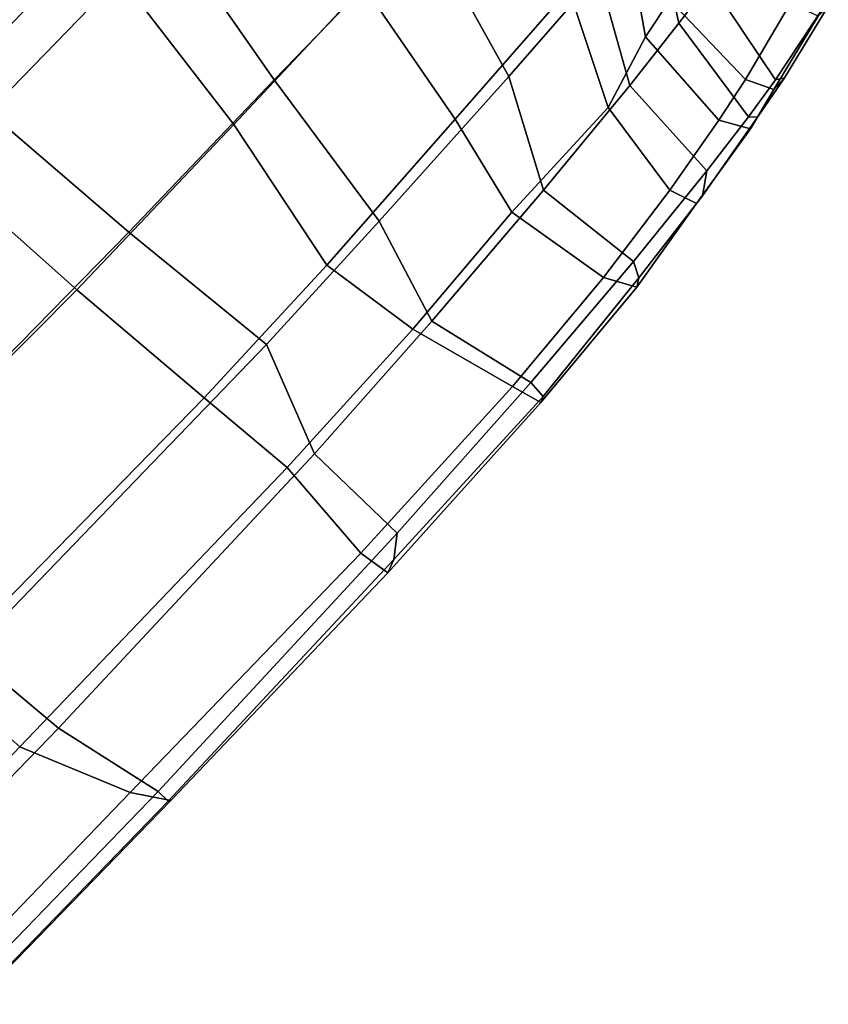
# Model space of a CAD drawing. Units: inches. Extents: x -2 to 172, y -6 to 107.
# Drawn here: x 94 to 98, y 64 to 69 of the extents above; entities that cross this region are included whole.
import ezdxf

# ---------------------------------------------------------------- set-up
doc = ezdxf.new("R2010")
doc.units = ezdxf.units.IN
doc.header["$MEASUREMENT"] = 0
doc.layers.add('SEAT', color=5, linetype='Continuous')

# ---------------------------------------------------------------- blocks, each defined once
blk = doc.blocks.new('LDSR_0T')
at = {"layer": 'SEAT'}
for points in [[(0.7846, 8.9927, 17.7944), (0.7863, 8.9227, 17.7641), (-0.9765, 8.8547, 17.9204), (-0.8713, 8.9361, 17.9366)], [(0.7738, 8.999, 17.8889), (0.7846, 8.9927, 17.7944), (-0.8713, 8.9361, 17.9366), (-0.8035, 8.9616, 18.0053)], [(0.8883, 8.8274, 17.9691), (0.7738, 8.999, 17.8889), (-0.8035, 8.9616, 18.0053), (-0.7772, 8.7959, 18.105)], [(0.7738, 8.999, 17.8889), (2.197, 9.0201, 17.7963), (2.1813, 9.0139, 17.7049), (0.7846, 8.9927, 17.7944)], [(0.8883, 8.8274, 17.9691), (2.3387, 8.854, 17.8802), (2.197, 9.0201, 17.7963), (0.7738, 8.999, 17.8889)], [(0.7846, 8.9927, 17.7944), (2.1813, 9.0139, 17.7049), (2.013, 8.9427, 17.6877), (0.7863, 8.9227, 17.7641)], [(-1.9789, 8.8869, 18.1342), (-0.8713, 8.9361, 17.9366), (-0.9765, 8.8547, 17.9204), (-1.9849, 8.7932, 18.0955)], [(-1.949, 8.9011, 18.1915), (-0.8035, 8.9616, 18.0053), (-0.8713, 8.9361, 17.9366), (-1.9789, 8.8869, 18.1342)], [(-1.9047, 8.7427, 18.291), (-0.7772, 8.7959, 18.105), (-0.8035, 8.9616, 18.0053), (-1.949, 8.9011, 18.1915)], [(2.013, 8.9427, 17.6877), (2.2202, 8.3646, 17.6642), (0.9152, 8.3455, 17.6887), (0.7863, 8.9227, 17.7641)], [(-2.7769, 8.7289, 18.3338), (-2.7385, 8.8052, 18.3496), (-1.9789, 8.8869, 18.1342), (-1.9849, 8.7932, 18.0955)], [(-1.949, 8.9011, 18.1915), (-1.9789, 8.8869, 18.1342), (-2.7385, 8.8052, 18.3496), (-2.6979, 8.8312, 18.4079)], [(-1.9047, 8.7427, 18.291), (-1.949, 8.9011, 18.1915), (-2.6979, 8.8312, 18.4079), (-2.614, 8.6784, 18.4912)], [(0.7863, 8.9227, 17.7641), (0.9152, 8.3455, 17.6887), (-0.9641, 8.28, 17.8436), (-0.9765, 8.8547, 17.9204)], [(-0.9765, 8.8547, 17.9204), (-0.9641, 8.28, 17.8436), (-1.8507, 8.2253, 18.005), (-1.9849, 8.7932, 18.0955)], [(1.1184, 8.2734, 17.9077), (2.7395, 8.3152, 17.8659), (2.3387, 8.854, 17.8802), (0.8883, 8.8274, 17.9691)], [(-2.7769, 8.7289, 18.3338), (-3.3582, 8.6681, 18.5951), (-3.2535, 8.7407, 18.5821), (-2.7385, 8.8052, 18.3496)], [(-3.2057, 8.7472, 18.657), (-2.6979, 8.8312, 18.4079), (-2.7385, 8.8052, 18.3496), (-3.2535, 8.7407, 18.5821)], [(-3.1582, 8.6047, 18.7121), (-2.614, 8.6784, 18.4912), (-2.6979, 8.8312, 18.4079), (-3.2057, 8.7472, 18.657)], [(-1.9849, 8.7932, 18.0955), (-1.8507, 8.2253, 18.005), (-2.7101, 8.157, 18.2239), (-2.7769, 8.7289, 18.3338)], [(-1.7552, 8.186, 18.2259), (-0.8198, 8.2323, 18.0623), (-0.7772, 8.7959, 18.105), (-1.9047, 8.7427, 18.291)], [(-0.8198, 8.2323, 18.0623), (1.1184, 8.2734, 17.9077), (0.8883, 8.8274, 17.9691), (-0.7772, 8.7959, 18.105)], [(-3.2057, 8.7472, 18.657), (-3.2535, 8.7407, 18.5821), (-3.7281, 8.6556, 18.8557), (-3.6618, 8.6735, 18.9035)], [(-3.6982, 8.6234, 18.7931), (-3.7281, 8.6556, 18.8557), (-3.2535, 8.7407, 18.5821), (-3.3582, 8.6681, 18.5951)], [(-3.1582, 8.6047, 18.7121), (-3.2057, 8.7472, 18.657), (-3.6618, 8.6735, 18.9035), (-3.5796, 8.5303, 18.9409)], [(-2.5204, 8.1221, 18.4211), (-1.7552, 8.186, 18.2259), (-1.9047, 8.7427, 18.291), (-2.614, 8.6784, 18.4912)], [(-2.7769, 8.7289, 18.3338), (-2.7101, 8.157, 18.2239), (-3.3883, 8.0926, 18.4162), (-3.3582, 8.6681, 18.5951)], [(-3.885, 8.6166, 19.0772), (-3.6618, 8.6735, 18.9035), (-3.7281, 8.6556, 18.8557), (-3.9637, 8.6136, 19.0382)], [(-3.6982, 8.6234, 18.7931), (-3.9243, 8.5881, 18.949), (-3.9637, 8.6136, 19.0382), (-3.7281, 8.6556, 18.8557)], [(-3.8186, 8.48, 19.102), (-3.5796, 8.5303, 18.9409), (-3.6618, 8.6735, 18.9035), (-3.885, 8.6166, 19.0772)], [(-3.3582, 8.6681, 18.5951), (-3.3883, 8.0926, 18.4162), (-3.7817, 8.0446, 18.6734), (-3.6982, 8.6234, 18.7931)], [(-3.2338, 8.0926, 18.5574), (-2.5204, 8.1221, 18.4211), (-2.614, 8.6784, 18.4912), (-3.1582, 8.6047, 18.7121)], [(-3.9243, 8.5881, 18.949), (-4.0385, 8.0097, 18.8658), (-4.3907, 7.941, 19.2843), (-4.3817, 8.4952, 19.3495)], [(-4.3817, 8.4952, 19.3495), (-4.3726, 8.5141, 19.3988), (-3.9637, 8.6136, 19.0382), (-3.9243, 8.5881, 18.949)], [(-3.885, 8.6166, 19.0772), (-3.9637, 8.6136, 19.0382), (-4.3726, 8.5141, 19.3988), (-4.3017, 8.5139, 19.4439)], [(-3.8186, 8.48, 19.102), (-3.885, 8.6166, 19.0772), (-4.3017, 8.5139, 19.4439), (-4.2488, 8.3693, 19.4811)], [(-3.7817, 8.0446, 18.6734), (-4.0385, 8.0097, 18.8658), (-3.9243, 8.5881, 18.949), (-3.6982, 8.6234, 18.7931)], [(-3.6167, 7.975, 18.8223), (-3.2338, 8.0926, 18.5574), (-3.1582, 8.6047, 18.7121), (-3.5796, 8.5303, 18.9409)], [(-3.8186, 8.48, 19.102), (-3.8337, 7.9302, 19.0215), (-3.6167, 7.975, 18.8223), (-3.5796, 8.5303, 18.9409)], [(-4.2291, 7.8316, 19.4892), (-3.8337, 7.9302, 19.0215), (-3.8186, 8.48, 19.102), (-4.2488, 8.3693, 19.4811)], [(0.9662, 7.7612, 17.3807), (-1.1825, 7.7227, 17.508), (-0.9641, 8.28, 17.8436), (0.9152, 8.3455, 17.6887)], [(2.7851, 7.7668, 17.4262), (0.9662, 7.7612, 17.3807), (0.9152, 8.3455, 17.6887), (2.2202, 8.3646, 17.6642)], [(-1.1825, 7.7227, 17.508), (-2.0188, 7.6847, 17.6491), (-1.8507, 8.2253, 18.005), (-0.9641, 8.28, 17.8436)], [(-0.8198, 8.2323, 18.0623), (-0.7733, 7.6904, 17.7455), (1.1516, 7.7122, 17.6548), (1.1184, 8.2734, 17.9077)], [(-2.0188, 7.6847, 17.6491), (-2.9911, 7.6313, 17.8294), (-2.7101, 8.157, 18.2239), (-1.8507, 8.2253, 18.005)], [(-1.7552, 8.186, 18.2259), (-1.6783, 7.6549, 17.8787), (-0.7733, 7.6904, 17.7455), (-0.8198, 8.2323, 18.0623)], [(-2.9911, 7.6313, 17.8294), (-3.6733, 7.5834, 18.0622), (-3.3883, 8.0926, 18.4162), (-2.7101, 8.157, 18.2239)], [(-2.5204, 8.1221, 18.4211), (-2.6492, 7.592, 18.0893), (-1.6783, 7.6549, 17.8787), (-1.7552, 8.186, 18.2259)], [(-3.2338, 8.0926, 18.5574), (-3.5129, 7.534, 18.3252), (-2.6492, 7.592, 18.0893), (-2.5204, 8.1221, 18.4211)], [(-3.7817, 8.0446, 18.6734), (-4.1035, 7.5391, 18.4005), (-4.436, 7.4975, 18.6898), (-4.0385, 8.0097, 18.8658)], [(-3.6733, 7.5834, 18.0622), (-4.1035, 7.5391, 18.4005), (-3.7817, 8.0446, 18.6734), (-3.3883, 8.0926, 18.4162)], [(-3.6167, 7.975, 18.8223), (-3.9484, 7.4953, 18.5862), (-3.5129, 7.534, 18.3252), (-3.2338, 8.0926, 18.5574)], [(-4.2234, 7.4537, 18.8916), (-3.9484, 7.4953, 18.5862), (-3.6167, 7.975, 18.8223), (-3.8337, 7.9302, 19.0215)], [(0.9662, 7.7612, 17.3807), (1.0241, 6.8577, 16.9234), (-1.0915, 6.8362, 16.9931), (-1.1825, 7.7227, 17.508)], [(-2.0188, 7.6847, 17.6491), (-1.1825, 7.7227, 17.508), (-1.0915, 6.8362, 16.9931), (-2.1468, 6.811, 17.1211)], [(-0.7032, 6.8562, 17.2636), (1.4741, 6.8632, 17.248), (1.1516, 7.7122, 17.6548), (-0.7733, 7.6904, 17.7455)], [(-2.0188, 7.6847, 17.6491), (-2.1468, 6.811, 17.1211), (-3.2313, 6.793, 17.2565), (-2.9911, 7.6313, 17.8294)], [(-2.7972, 6.7946, 17.5542), (-1.8464, 6.8269, 17.393), (-1.6783, 7.6549, 17.8787), (-2.6492, 7.592, 18.0893)], [(-0.7032, 6.8562, 17.2636), (-0.7733, 7.6904, 17.7455), (-1.6783, 7.6549, 17.8787), (-1.8464, 6.8269, 17.393)], [(-2.9911, 7.6313, 17.8294), (-3.2313, 6.793, 17.2565), (-3.983, 6.7795, 17.5367), (-3.6733, 7.5834, 18.0622)], [(-3.7765, 6.769, 17.8312), (-2.7972, 6.7946, 17.5542), (-2.6492, 7.592, 18.0893), (-3.5129, 7.534, 18.3252)], [(-0.6369, 5.6908, 16.8101), (1.5189, 5.6916, 16.8935), (1.4741, 6.8632, 17.248), (-0.7032, 6.8562, 17.2636)], [(-2.3113, 5.894, 16.6944), (-3.2986, 5.8888, 16.8028), (-3.2313, 6.793, 17.2565), (-2.1468, 6.811, 17.1211)], [(-2.7972, 6.7946, 17.5542), (-3.0356, 5.6644, 17.0272), (-1.9949, 5.6733, 16.8889), (-1.8464, 6.8269, 17.393)], [(-2.1468, 6.811, 17.1211), (-1.0915, 6.8362, 16.9931), (-1.0212, 5.9125, 16.5889), (-2.3113, 5.894, 16.6944)], [(-0.6369, 5.6908, 16.8101), (-0.7032, 6.8562, 17.2636), (-1.8464, 6.8269, 17.393), (-1.9949, 5.6733, 16.8889)], [(1.0241, 6.8577, 16.9234), (1.0648, 5.9201, 16.6051), (-1.0212, 5.9125, 16.5889), (-1.0915, 6.8362, 16.9931)], [(-2.3113, 5.894, 16.6944), (-1.0212, 5.9125, 16.5889), (-0.9076, 4.2734, 16.1375), (-2.1904, 4.2704, 16.1273)], [(-0.5866, 4.1772, 16.464), (-0.6369, 5.6908, 16.8101), (-1.9949, 5.6733, 16.8889), (-1.8961, 4.1771, 16.4206)]]:
    blk.add_3dface(points, dxfattribs=at)

msp = doc.modelspace()

# ---------------------------------------------------------------- block references
at = {"rotation": 225}
msp.add_blockref('LDSR_0T', (88.5947, 71.7124), dxfattribs=at)

doc.saveas('drawing.dxf')
